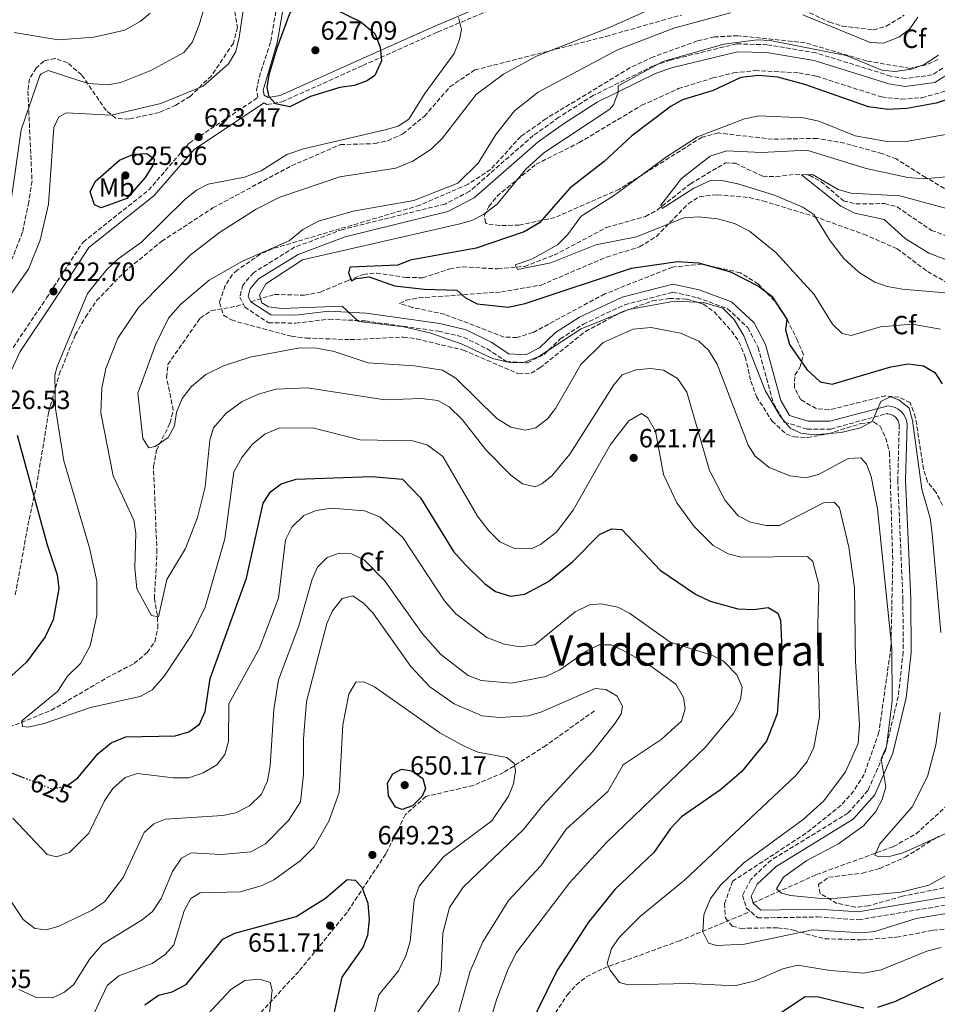
# Model space of a CAD drawing. Units: metres. Extents: x 591384 to 594864, y 4652700 to 4655046.
# Drawn here: x 594265 to 594614, y 4653513 to 4653887 of the extents above; entities that cross this region are included whole.
import ezdxf
from ezdxf.enums import TextEntityAlignment as Align

# ---------------------------------------------------------------- set-up
doc = ezdxf.new("R2010")
doc.units = ezdxf.units.M
doc.header["$MEASUREMENT"] = 0
doc.linetypes.add('DGN Style 3', pattern=[2.435891, 1.739922, -0.695969])
doc.linetypes.add('DGN Style 5', pattern=[1.217945, 0.521977, -0.695969])
for name, color, linetype, lineweight in [('Acequia de obra', 4, 'Continuous', 0), ('Camino', 7, 'DGN Style 3', 0), ('Cota de curva de nivel directora', 7, 'Continuous', 0), ('Cota de punto acotado terreno', 7, 'Continuous', 0), ('Curva de nivel directora', 30, 'Continuous', 30), ('Curva de nivel directora no vista', 30, 'DGN Style 5', 30), ('Curva de nivel intermedia', 30, 'Continuous', 0), ('Etiqueta de uso rústico', 92, 'Continuous', 0), ('Etiqueta de zona arbolada', 92, 'Continuous', 0), ('Margen derecho', 7, 'Continuous', 0), ('Punto acotado terreno (símbolo)', 7, 'Continuous', 0), ('Senda', 7, 'DGN Style 3', 0), ('Texto de Área (paraje) menor', 7, 'Continuous', 0), ('Vaguada', 142, 'DGN Style 3', 13), ('Zona arbolada', 92, 'DGN Style 3', 0)]:
    doc.layers.add(name, color=color, linetype=linetype, lineweight=lineweight)
doc.styles.add('Style-Arial', font='arial.ttf')

# ---------------------------------------------------------------- blocks, each defined once
blk = doc.blocks.new('5PATER')
at = {"layer": 'Acequia de obra', "linetype": 'Continuous', "lineweight": 0}
h = blk.add_hatch(color=51, dxfattribs=at)
edge = h.paths.add_edge_path()
edge.add_ellipse((0, 0), major_axis=(-0.11, -0.111), ratio=0.999422, start_angle=0, end_angle=360)

msp = doc.modelspace()

# ---------------------------------------------------------------- linework, layer by layer
at = {"layer": 'Camino', "color": 7, "linetype": 'DGN Style 3', "lineweight": 0}
for points in [[(594262.33, 4653762.17, 624.25), (594275.04, 4653781.06, 622.72), (594288.9, 4653802.29, 623.1), (594313.76, 4653821.98, 623.1), (594329.27, 4653839.91, 623.49), (594355.3, 4653857.19, 624.45), (594354.82, 4653860.07, 624.45), (594355.81, 4653864.98, 624.45), (594360.22, 4653878.61, 624.25), (594362.16, 4653889.93, 624.06), (594362.63, 4653901.13, 623.87), (594360.16, 4653921.74, 622.14), (594361.55, 4653931.89, 620.42), (594364.71, 4653945.69, 617.73), (594369.84, 4653963.34, 614.47), (594372.71, 4653981.64, 611.21), (594375.06, 4654005.59, 607.37), (594377.42, 4654028.89, 605.07), (594378.52, 4654052.32, 602.96), (594378.23, 4654090.07, 602.2)], [(594357.71, 4653855.19, 624.45), (594358.76, 4653854.56, 624.83), (594364.55, 4653855.6, 625.6), (594395.19, 4653869.39, 626.17), (594423.62, 4653882.09, 620.99), (594442.36, 4653889.99, 619.65), (594459.19, 4653895.96, 620.23), (594473.5, 4653902.74, 620.42), (594499.28, 4653917.44, 620.99), (594505.11, 4653919.81, 620.42), (594510.94, 4653919.04, 619.84), (594522.44, 4653915.45, 617.92), (594537.33, 4653912.22, 615.81), (594554.74, 4653911.95, 615.81), (594571.91, 4653913.4, 616.01), (594600.23, 4653921.84, 614.28), (594627.23, 4653932.15, 611.98)], [(594615.65, 4653868.34, 602.43), (594611.56, 4653865.83, 602.62), (594601.38, 4653864.46, 603.2), (594595.81, 4653865.38, 603.39), (594567.44, 4653874.19, 603.77), (594548.9, 4653877.27, 603.77), (594537.25, 4653877.63, 603.96), (594512.2, 4653871.46, 604.54), (594505.61, 4653869.23, 604.73), (594482.79, 4653858.03, 605.12), (594469.75, 4653849.69, 605.31), (594459.96, 4653842.73, 605.69), (594435.83, 4653821.58, 607.03), (594426.48, 4653816.73, 607.03), (594387.64, 4653807.11, 607.03), (594369.31, 4653800.32, 606.46), (594353.66, 4653790.6, 605.88), (594349.6, 4653785.95, 605.69), (594348.49, 4653781.35, 605.5), (594350.34, 4653777.54, 605.5), (594359.35, 4653771.59, 604.92), (594369.76, 4653771.47, 605.12), (594382.38, 4653772.96, 604.92), (594396.15, 4653772.3, 604.54), (594423.95, 4653768.38, 604.16), (594433.51, 4653766.12, 603.96), (594442.53, 4653761.67, 603.96), (594449.77, 4653756.85, 603.96), (594457.77, 4653756.35, 603.77), (594464.15, 4653759.56, 603.96), (594470.26, 4653765.48, 603.96), (594479.05, 4653771.11, 603.96), (594494.78, 4653778.44, 603.96), (594513.09, 4653783.24, 603.96), (594522.25, 4653781.19, 603.96), (594533.74, 4653776.97, 603.96), (594541.56, 4653769.75, 603.96), (594545.44, 4653762.25, 603.96), (594551.25, 4653740.85, 603.2), (594555.42, 4653733.87, 603.2), (594564.07, 4653731.17, 603.39), (594573.07, 4653731.2, 603.96), (594593.97, 4653736.97, 604.82), (594594.74, 4653737, 604.9), (594595.55, 4653736.87, 604.99), (594596.33, 4653736.61, 605.08), (594597.05, 4653736.21, 605.16), (594597.69, 4653735.7, 605.25), (594598.22, 4653735.08, 605.34), (594598.64, 4653734.37, 605.43), (594598.93, 4653733.6, 605.51)], [(594598.93, 4653733.6, 605.51), (594599.07, 4653732.82, 605.6), (594598.52, 4653711.87, 606.46), (594600.48, 4653666.42, 607.42), (594600.58, 4653646.46, 607.8), (594598.72, 4653629.53, 608.57), (594593.81, 4653608.96, 609.53), (594587.21, 4653593.82, 610.1), (594579.67, 4653585.26, 611.06), (594550.44, 4653567.35, 611.83), (594542.67, 4653559.97, 611.64), (594539.55, 4653553.94, 611.83), (594540.93, 4653549.25, 612.02), (594545.3, 4653545.35, 612.02), (594568.1, 4653545.73, 611.83), (594583.65, 4653544.66, 611.83), (594618.6, 4653550.52, 612.21)]]:
    msp.add_polyline3d(points, dxfattribs=at)
at = {"layer": 'Curva de nivel directora', "color": 30, "linetype": 'Continuous', "lineweight": 30, "flags": 128}
for points, elevation in [([(594367.45, 4653853.62), (594362.09, 4653854.81), (594359.64, 4653857.47), (594358.88, 4653860.98), (594359.61, 4653865.93), (594362.71, 4653876.05), (594367.53, 4653889.12), (594370.3, 4653893.19), (594371.5, 4653894.09), (594374.25, 4653894.64), (594379.42, 4653893.29), (594394.52, 4653886), (594399.72, 4653881.56), (594401.8, 4653876.42), (594402.33, 4653871.13), (594399.84, 4653865.54), (594396.58, 4653863.48), (594391.87, 4653861.81), (594386.42, 4653860.98), (594375.34, 4653857.66), (594367.45, 4653853.62)], 625), ([(594618.99, 4653857), (594613.1, 4653855.06), (594601.97, 4653853.05), (594594.81, 4653852.64), (594587.46, 4653853.73), (594563.16, 4653862.22), (594552.97, 4653864.97), (594545.7, 4653865.65), (594538.85, 4653864.88), (594528.41, 4653859.89), (594516.75, 4653856.29), (594512.35, 4653853.89), (594497.45, 4653842.67), (594486.95, 4653832.87), (594473.92, 4653822.81), (594462.4, 4653809.55), (594456.59, 4653806.1), (594438.27, 4653799.99), (594413.15, 4653795.35), (594408.5, 4653793.49), (594390.52, 4653792.77), (594390.27, 4653792.62), (594389.83, 4653790.64), (594390.87, 4653787.49), (594392.65, 4653788.4), (594397.61, 4653789.02), (594407.29, 4653785.63), (594418.67, 4653784.31), (594430.99, 4653783.94), (594434.28, 4653781.12), (594438.69, 4653778.76), (594450.49, 4653777.48), (594456.88, 4653778.88), (594497.34, 4653792.38), (594514.87, 4653794.86), (594522.81, 4653794.38), (594534.94, 4653790.93), (594545.6, 4653785.53), (594550.61, 4653781.66), (594556.34, 4653772.98), (594555.87, 4653768.9), (594557.43, 4653763.34), (594563.91, 4653753.8), (594569.06, 4653749.2), (594573.55, 4653748.29), (594595.94, 4653754.81), (594602.63, 4653755.94), (594608.33, 4653755.27), (594612.58, 4653752.65), (594615.34, 4653748.36)], 600), ([(594295.8, 4653815.31), (594293.2, 4653816.46), (594291.64, 4653821.35), (594293.53, 4653825.35), (594302.72, 4653833.37), (594308.08, 4653835.64), (594313.08, 4653835.96), (594316.04, 4653833.83), (594315.59, 4653831.75), (594312.61, 4653826.99), (594305.47, 4653818.85), (594295.8, 4653815.31)], 625), ([(594263.85, 4653728.89), (594275.24, 4653687.17), (594279.06, 4653675.77), (594279.67, 4653670.54), (594277.56, 4653658.61), (594274.5, 4653652.18), (594267.35, 4653642.62), (594247.47, 4653624.61)], 625), ([(594283.14, 4653595.82), (594286.94, 4653598.58), (594294.6, 4653607.85), (594299.57, 4653611.88), (594305.16, 4653614.14), (594323.84, 4653614.56), (594329.1, 4653616.12), (594333.2, 4653618.98), (594335.26, 4653623.77), (594337.16, 4653636.41), (594351.02, 4653674.48), (594357.28, 4653703.01), (594360.07, 4653707.39), (594364.13, 4653710.33), (594369.84, 4653712.16), (594398.57, 4653713.19), (594410.33, 4653712.15), (594417.14, 4653705), (594429.72, 4653684.66), (594434.09, 4653679.65), (594441.63, 4653672.35), (594445.68, 4653669.48), (594451.4, 4653667.62), (594456.82, 4653668.48), (594465.81, 4653673.19), (594474.99, 4653680.8), (594485.18, 4653691.14), (594489.75, 4653693.23), (594493.63, 4653692.96), (594508.25, 4653677.53), (594521.66, 4653668.46), (594527.25, 4653665.82), (594537.77, 4653662.82), (594543.72, 4653662.59), (594549.26, 4653663.32), (594552.88, 4653661.24), (594553.92, 4653658.52)], 625), ([(594553.92, 4653658.52), (594554.44, 4653647.53), (594552.69, 4653623), (594548.65, 4653612.61), (594539.14, 4653600.89), (594531.09, 4653594.05), (594516.36, 4653583.77), (594512.2, 4653579.32), (594505.85, 4653570.2), (594490.98, 4653556.21), (594480.94, 4653543.8), (594468.92, 4653525.27), (594457.72, 4653502.29)], 625), ([(594261.12, 4653600.78), (594266.19, 4653598.77)], 625), ([(594410.17, 4653586.53), (594407.61, 4653587.49), (594404.93, 4653591.75), (594404.62, 4653596.64), (594406.68, 4653600.12), (594409.94, 4653601.85), (594413.86, 4653601.25), (594418.01, 4653598.34), (594419.02, 4653594.6), (594417.74, 4653591.65), (594414.07, 4653588.02), (594410.17, 4653586.53)], 650), ([(594312.34, 4653512.3), (594317.6, 4653516.04), (594322.76, 4653517.24), (594328.03, 4653519.99), (594342.06, 4653537.32), (594346.54, 4653539.53), (594369.93, 4653545.96), (594380.99, 4653552.9), (594389.28, 4653559.91), (594392.37, 4653559.75), (594394.84, 4653556.99), (594397.06, 4653550.96), (594397.68, 4653544.71), (594397.01, 4653538.72), (594395.19, 4653534.06), (594387.25, 4653522.86), (594383.63, 4653506.67)], 650), ([(594590.93, 4653511.45), (594597.78, 4653513.71), (594615.76, 4653522.45)], 625), ([(594548.27, 4653505.51), (594563.33, 4653515.46), (594568.34, 4653515.36), (594585.66, 4653511.16)], 625)]:
    msp.add_lwpolyline(points, dxfattribs=dict(at, elevation=elevation))
at = {"layer": 'Curva de nivel directora no vista', "color": 30, "linetype": 'DGN Style 5', "lineweight": 30, "elevation": 625, "flags": 128}
msp.add_lwpolyline([(594266.19, 4653598.77), (594276.99, 4653594.49), (594282.56, 4653595.41), (594283.14, 4653595.82)], dxfattribs=at)
at = {"layer": 'Curva de nivel intermedia', "color": 30, "linetype": 'Continuous', "lineweight": 0, "flags": 128}
for points, elevation in [([(594260.91, 4653781.73), (594268.14, 4653792.03), (594272.62, 4653802.97), (594275.79, 4653816.66), (594277.77, 4653845.79), (594279.69, 4653849.84), (594282.63, 4653851.35), (594299.54, 4653850.49), (594318.46, 4653854.96), (594334.58, 4653861.48), (594344.19, 4653870.06), (594346.91, 4653874.67), (594348.22, 4653879.98), (594350.79, 4653897.3), (594350.65, 4653910.31)], 620), ([(594513.05, 4653894.73), (594489.18, 4653883.99), (594461.24, 4653872.98), (594448.67, 4653866.12), (594438.23, 4653858.32), (594425.4, 4653841.58), (594421.16, 4653837.58), (594414.27, 4653833.07), (594407.74, 4653830.4), (594386.43, 4653827.13), (594363.67, 4653819.39), (594354.63, 4653814.75), (594340.77, 4653805.88), (594329.57, 4653797.31), (594309.9, 4653777.4), (594302.14, 4653765.73), (594297.57, 4653754.15), (594296.01, 4653746.71), (594295.65, 4653737.39), (594300.35, 4653713.36), (594308.18, 4653696.51), (594308.98, 4653691.55), (594308.58, 4653678.41), (594309.32, 4653670.5), (594314.93, 4653660.37)], 615), ([(594261.26, 4653816.43), (594265.36, 4653844.91), (594272.51, 4653865.55), (594272.96, 4653866.19), (594275.57, 4653867.51), (594290.77, 4653862.56), (594298.29, 4653862.08), (594303.21, 4653862.98), (594314.62, 4653867.51), (594327.13, 4653874.3), (594330.34, 4653878.15), (594333.17, 4653885.25), (594334.6, 4653890.05)], 615), ([(594262.77, 4653881.96), (594279.47, 4653879.16), (594293.04, 4653880.11), (594304.75, 4653882.82), (594310.59, 4653886.09), (594314.41, 4653889.29)], 610), ([(594431.57, 4653887.67), (594432.78, 4653883.03), (594431.96, 4653879.31), (594429.89, 4653873.98), (594418.77, 4653858.81), (594412.76, 4653848.95), (594408.66, 4653846.34), (594403.74, 4653844.91), (594372.72, 4653837.74), (594366.37, 4653835.59), (594356.57, 4653829.35), (594350.22, 4653826.97), (594336.5, 4653824.28), (594332, 4653821.94), (594327.39, 4653818.36), (594311.11, 4653802.2), (594302.25, 4653795.87), (594297.92, 4653791.8), (594290.63, 4653782.68), (594279.08, 4653755.02), (594278.18, 4653751.67), (594278.38, 4653739.07), (594281.56, 4653719.1), (594291.31, 4653686.01), (594294.1, 4653673.38), (594294.14, 4653660.27), (594291.55, 4653648.84), (594287.98, 4653642.13), (594282.97, 4653637.29), (594279.31, 4653631.54), (594265.61, 4653620.3), (594265.84, 4653618.17), (594268.06, 4653617.82), (594274.08, 4653619.3), (594291.66, 4653625.4), (594310.57, 4653629.54), (594315.14, 4653632.11), (594319.8, 4653637.35), (594330.25, 4653653.11), (594335.29, 4653663.51), (594342.8, 4653689.51), (594346.17, 4653714.94), (594349.2, 4653720.34), (594353.35, 4653725.45), (594357.97, 4653729.28), (594363.31, 4653731.55), (594376.03, 4653731.72), (594394.23, 4653727.15), (594414.06, 4653726.7), (594419.63, 4653725.18), (594425.59, 4653720.77), (594438.83, 4653698.11), (594443.14, 4653692.47), (594447.28, 4653688.37), (594452.92, 4653685.73), (594459.14, 4653685.65), (594462.74, 4653687.34), (594468.81, 4653692.04), (594475.21, 4653700.39), (594489.34, 4653725.29), (594496.27, 4653734.26), (594501.17, 4653737.1), (594503.56, 4653735.49), (594506.46, 4653730.41), (594509.45, 4653713.9), (594514.58, 4653703.18), (594521.17, 4653694.15), (594528.4, 4653686.9), (594534.12, 4653683.76), (594538.98, 4653682.46), (594564.2, 4653682.77), (594566.21, 4653680.84), (594568.58, 4653672.07), (594568.07, 4653651.27), (594568.74, 4653621.74), (594566.61, 4653610.11), (594564.09, 4653604.79), (594559.62, 4653599.37), (594517.51, 4653559.69), (594500.76, 4653546.01), (594492.6, 4653537.86), (594489.67, 4653533.73), (594488.09, 4653528.04), (594489.21, 4653525.45), (594492.81, 4653520.8), (594496.06, 4653519.91), (594519.04, 4653520.42), (594536.64, 4653519.59), (594544.35, 4653521.44), (594554.81, 4653526.06), (594560.39, 4653527.42)], 620), ([(594534.98, 4653889.39), (594513.48, 4653883.61), (594492.02, 4653875.37), (594461.89, 4653859.25), (594452.86, 4653852.12), (594445.79, 4653843.22), (594439.07, 4653832.27), (594431.31, 4653824.64), (594414.59, 4653818.12), (594391.52, 4653813.96), (594378.39, 4653810.2), (594372.4, 4653807), (594367.17, 4653802.68), (594349.52, 4653794.95), (594336.83, 4653787.76), (594326.07, 4653778.65), (594321.38, 4653773.37), (594316.4, 4653763.2), (594309.72, 4653744.79), (594311.62, 4653727.58), (594313.91, 4653724), (594316.28, 4653724.59), (594321.29, 4653728.03), (594323.67, 4653732.37), (594324.44, 4653737.63)], 610), ([(594606.1, 4653887.74), (594603.15, 4653883.32), (594599.2, 4653880.26), (594593.06, 4653877.85), (594588.05, 4653878.08), (594562.46, 4653888.61)], 610), ([(594614.05, 4653873.36), (594608.5, 4653869.72), (594603.77, 4653868.01), (594597.49, 4653867.06), (594592.42, 4653867.64), (594578.96, 4653873.18), (594550.03, 4653878.84), (594545.03, 4653879.21), (594532.41, 4653877.56), (594509.19, 4653870.89), (594492.3, 4653861.68), (594492.31, 4653859.26), (594490.55, 4653854.48), (594489.12, 4653852.79), (594464.04, 4653836.21), (594457.23, 4653830.01)], 605), ([(594622.52, 4653844.18), (594601.73, 4653840.52), (594593.78, 4653840.68), (594582.38, 4653842.71), (594568.58, 4653848.29), (594562.68, 4653849.46), (594545.87, 4653850.2), (594540.27, 4653849.13), (594522.4, 4653842.22), (594510.64, 4653834.66), (594490.51, 4653819.8), (594478.18, 4653812.1), (594473, 4653805.02), (594469.18, 4653801.26), (594459.43, 4653795.71), (594453.15, 4653793.63), (594454.06, 4653791.89), (594466.62, 4653794.35), (594483.81, 4653801.27), (594499.28, 4653804.27), (594517.22, 4653811.54), (594522.94, 4653811.91), (594529.99, 4653811.14), (594536.48, 4653809.36), (594542.15, 4653806.44), (594552.2, 4653798.31), (594566.8, 4653782.37), (594573.71, 4653771.12), (594577.43, 4653767.49), (594580.87, 4653766.73), (594591.94, 4653770.07), (594604.05, 4653771.08), (594614.79, 4653769.19)], 595), ([(594619.76, 4653827.28), (594608.46, 4653826.34), (594602.39, 4653826.85), (594586.47, 4653830.23), (594564.01, 4653837.15), (594546.73, 4653836.35), (594533.45, 4653836.98), (594527.2, 4653834.89), (594516.35, 4653826.47), (594508.48, 4653816.27), (594508.93, 4653815.07), (594521.08, 4653822.82), (594527.34, 4653825.72), (594532.34, 4653825.59), (594537.79, 4653824.37), (594551.66, 4653820.06), (594562.45, 4653815.51), (594566.61, 4653812.71), (594572.86, 4653802.71), (594578.02, 4653796.08), (594583.85, 4653790.76), (594589.79, 4653787.05), (594594.49, 4653785.32), (594600.36, 4653784.42), (594626.97, 4653782.03)], 590), ([(594457.23, 4653830.01), (594446.28, 4653816.73), (594441.06, 4653812.72), (594436.61, 4653810.45), (594431.63, 4653809.07), (594372.31, 4653795.51), (594358.32, 4653786.35), (594355.92, 4653782.03), (594356.83, 4653779.21), (594359.41, 4653777.69), (594364.37, 4653777.06), (594387.42, 4653777.95), (594393.56, 4653772.05), (594410.86, 4653770.1), (594420.68, 4653767.81), (594432.97, 4653763.44), (594444.45, 4653757.97), (594451.64, 4653756.35), (594456.63, 4653756.63), (594462.12, 4653758.72), (594478.15, 4653769.3), (594496.32, 4653776.67), (594513.67, 4653779.83), (594524.66, 4653779.24), (594531.98, 4653777.18), (594536.36, 4653772.88), (594540, 4653766.67), (594548.18, 4653745.86), (594553.77, 4653736.07), (594557.69, 4653731.59), (594561.7, 4653729.65), (594566.74, 4653729.05), (594577.03, 4653729.89), (594584.4, 4653731.68), (594588.81, 4653734.05), (594592.11, 4653741.65), (594595.68, 4653743.41), (594598.97, 4653742.3), (594602.89, 4653739.17), (594604.13, 4653734.4), (594607.63, 4653708.38), (594610.8, 4653697.35), (594611.54, 4653691.54), (594614.84, 4653653.89)], 605), ([(594617.56, 4653814.85), (594599.3, 4653819.79), (594580.74, 4653820.84), (594575.92, 4653822.21), (594566.06, 4653828.02), (594561.88, 4653827.89), (594576.89, 4653815.98), (594582.26, 4653813.29), (594593.33, 4653810.82), (594601.33, 4653803.67), (594610.33, 4653798.1), (594630.57, 4653790.42)], 585), ([(594324.44, 4653737.63), (594326.51, 4653742.76), (594330.14, 4653747.35), (594335.57, 4653751.94), (594342.28, 4653755.19), (594352.36, 4653758.55), (594371.22, 4653762.03), (594377.69, 4653762), (594384.33, 4653760.63), (594397.31, 4653756.34), (594414.88, 4653755.28), (594425.56, 4653753.54), (594430.52, 4653750.58), (594446.17, 4653735.19), (594451.48, 4653731.86), (594456.9, 4653730.8), (594460.94, 4653731.72), (594465.35, 4653735.06), (594468.43, 4653739.02), (594478.02, 4653755.73), (594486.62, 4653764.08), (594498, 4653769.12), (594504.79, 4653769.77), (594515.96, 4653767.63), (594522.96, 4653764.6), (594526.65, 4653761.24), (594529.84, 4653755.88), (594541.61, 4653725.04), (594544.34, 4653720.87), (594549.59, 4653716.61), (594557.52, 4653713.36), (594563.55, 4653712.71), (594568.41, 4653713.94), (594579.7, 4653719.99), (594584.48, 4653720.31), (594586.62, 4653717.8), (594588.46, 4653713.13), (594590.78, 4653700.87), (594596.26, 4653647.8), (594596.4, 4653627.74), (594594.26, 4653610.52), (594592.23, 4653605.88), (594593.93, 4653595.21), (594592.56, 4653590.41), (594590.24, 4653585.8), (594585.55, 4653580.39), (594576.03, 4653573.53), (594563.99, 4653567.22), (594555.05, 4653560.88), (594552.39, 4653556.42), (594554.32, 4653554.73), (594557.82, 4653553.89), (594569.43, 4653552.7), (594575.51, 4653552.86), (594599.66, 4653555.11), (594610.3, 4653557.75), (594639.31, 4653574.01)], 610), ([(594314.93, 4653660.37), (594317.5, 4653659.85), (594320.77, 4653673.97), (594327.87, 4653685.75), (594332.44, 4653697.6), (594335.31, 4653709.24), (594337.09, 4653726.91), (594338.42, 4653731.71), (594343.22, 4653737.24), (594349.31, 4653741.61), (594355.59, 4653744.47), (594362.2, 4653746.37), (594374.14, 4653746.91), (594403.58, 4653742.32), (594417.55, 4653742.83), (594423.7, 4653742.07), (594428.05, 4653739.58), (594433, 4653734.85), (594442.08, 4653723.2), (594451.52, 4653713.71), (594455.85, 4653710.4), (594460.71, 4653709.18), (594463.28, 4653710.36), (594467.14, 4653713.56), (594473.93, 4653721.71), (594490.59, 4653748.01), (594493.82, 4653751.8), (594498.95, 4653753.73), (594504.52, 4653754.26), (594509.46, 4653753.57), (594514.83, 4653750.41), (594518.4, 4653745.26), (594527, 4653715.48), (594532.94, 4653704.03), (594537.9, 4653698.24), (594542.54, 4653695.83), (594548.57, 4653694.59), (594553.59, 4653694.47), (594570.55, 4653703.23), (594574.36, 4653703.35), (594576.41, 4653701.2), (594579.97, 4653686.33), (594582.06, 4653670.87), (594582.41, 4653642.88), (594583.98, 4653618.94), (594583.46, 4653611.68), (594578.65, 4653600.87), (594570.46, 4653589.82), (594562.59, 4653582.83), (594540.04, 4653566.28), (594531.31, 4653557.89), (594527.36, 4653552.75), (594524.81, 4653546.53), (594524.41, 4653540.1), (594526.62, 4653535.8), (594529.74, 4653534.84), (594540.25, 4653535.4), (594566.24, 4653540.87), (594584.81, 4653539.73), (594589.78, 4653540.21), (594605.48, 4653545.18), (594622.31, 4653547.9)], 615), ([(594262.23, 4653583.26), (594275.31, 4653569.41), (594278.85, 4653568.59), (594283.77, 4653570.25), (594291.11, 4653577.54), (594297.08, 4653589.83), (594300.18, 4653594.5), (594304.85, 4653598.74), (594309.53, 4653600.25), (594323.13, 4653598.62), (594329.1, 4653598.64), (594334.56, 4653600.47), (594339.79, 4653603.51), (594342.77, 4653607.53), (594344.18, 4653612.41), (594344.35, 4653626.73), (594355.94, 4653647.87), (594363.11, 4653666.97), (594365.82, 4653689.08), (594368.27, 4653693.89), (594372.83, 4653698.39), (594377.43, 4653700.29), (594383.26, 4653701.11), (594395.91, 4653700.12), (594401.72, 4653697.78), (594410.43, 4653689.93), (594426.24, 4653665.93), (594430.54, 4653660.9), (594442.34, 4653651.96), (594448.98, 4653649.38), (594454.96, 4653648.36), (594460.58, 4653649.17), (594475.88, 4653661.68), (594481.34, 4653664.4), (594485.84, 4653664.76), (594492.14, 4653663.52), (594496.58, 4653661.21), (594512.02, 4653650.12), (594527.86, 4653645.21), (594532.26, 4653642.9), (594537.39, 4653637.81), (594539.42, 4653633.08), (594538.75, 4653628.31), (594536.06, 4653623.1), (594525.43, 4653610.25), (594487.84, 4653574.09), (594473.95, 4653558.85), (594453.67, 4653532.25), (594450.41, 4653525.95), (594446.13, 4653514.62), (594434.72, 4653476.93)], 630), ([(594255.29, 4653561.02), (594266.09, 4653544.82), (594270.61, 4653541.29), (594274.86, 4653540.8), (594279.44, 4653542.15), (594292.11, 4653548.18), (594296.99, 4653551.42), (594304.14, 4653560.72), (594312.08, 4653577.77), (594315.79, 4653581.1), (594320.18, 4653582.91), (594341.99, 4653584.24), (594346.91, 4653585.3), (594352.2, 4653587.96), (594356.71, 4653592.46), (594359, 4653597.47), (594359.98, 4653603.18), (594361.4, 4653624.58), (594363.14, 4653635.82), (594370.85, 4653656.43), (594375.92, 4653674.14), (594378, 4653678.7), (594381.64, 4653682.31), (594386.23, 4653684.04), (594390.89, 4653683.73), (594395.85, 4653681.3), (594403.51, 4653673.62), (594417.92, 4653653.37), (594424.87, 4653645.51), (594435.25, 4653637.5), (594440.2, 4653635.57), (594451.73, 4653634.55), (594464.74, 4653637.11), (594470.04, 4653639.61), (594480.32, 4653646.89), (594485.05, 4653649.14), (594489.66, 4653649.13), (594494.19, 4653647), (594503.8, 4653641.75), (594514.19, 4653634.21), (594517.15, 4653629.17), (594517.67, 4653624.9), (594516.27, 4653620.1), (594508.55, 4653613.24), (594494.22, 4653603.57), (594488.35, 4653593.43), (594472.51, 4653579.08), (594462.81, 4653565.15), (594450.58, 4653551.95), (594440.78, 4653536.23), (594436.07, 4653525.15), (594431.55, 4653509.14)], 635), ([(594264.5, 4653518.21), (594271.08, 4653515.08), (594277.31, 4653514.93), (594281.62, 4653517.02), (594285.23, 4653519.91), (594291.51, 4653529.8), (594296.26, 4653535.42), (594311.39, 4653544.64), (594315.25, 4653547.8), (594318.63, 4653552.79), (594322.85, 4653563), (594326.29, 4653568.03), (594330.04, 4653570.07), (594341.44, 4653569.48), (594352.71, 4653570.45), (594358.19, 4653573.52), (594367.03, 4653582.33), (594371.48, 4653589.49), (594372.7, 4653599.71), (594372.66, 4653613.43), (594373.81, 4653627.57), (594381.55, 4653657.28), (594383.65, 4653662.05), (594387.34, 4653666.78), (594391.46, 4653667.78), (594395.52, 4653665.02), (594398.96, 4653661.39), (594413.48, 4653640.94), (594420.68, 4653633.23), (594429.96, 4653626.8), (594440.55, 4653622.23), (594447.18, 4653621.51), (594458.02, 4653622.16), (594462.83, 4653623.54), (594483.58, 4653632.59), (594487.61, 4653632.2), (594491.85, 4653629.64), (594493.97, 4653625.88), (594493.46, 4653622.97), (594491.06, 4653619.41), (594482.68, 4653608.68), (594463.49, 4653588), (594456.22, 4653578.94), (594433.38, 4653557.09), (594428.22, 4653549.33), (594425.62, 4653539.54), (594425.03, 4653525.14), (594423.94, 4653520.25), (594414.05, 4653506.92)], 640), ([(594323.44, 4653535.14), (594327.28, 4653548.11), (594329.9, 4653552.75), (594333.44, 4653554.94), (594348.54, 4653555.32), (594356.9, 4653557.63), (594361.39, 4653559.82), (594371.35, 4653567.03), (594376.74, 4653572.42), (594382.25, 4653582.16), (594386.19, 4653593), (594387.61, 4653618.8), (594389.85, 4653630.44), (594392.53, 4653635), (594395.54, 4653635.15), (594399.63, 4653633.24), (594424.53, 4653615.78), (594433.76, 4653610.67), (594438.9, 4653608.4), (594450, 4653606.28), (594452.74, 4653604.08), (594453.18, 4653601.26), (594452.5, 4653596.31), (594450.52, 4653591.67), (594444.2, 4653582.31), (594425.89, 4653568.52), (594416.57, 4653557.44), (594414.73, 4653552.14), (594413.24, 4653536.37), (594411.61, 4653530.95), (594408.79, 4653525.25), (594401.32, 4653516.15), (594397.31, 4653499.81)], 645), ([(594614.7, 4653623.51), (594612.93, 4653611), (594609.88, 4653599.12), (594603.94, 4653587.63), (594591.72, 4653573.54), (594589.81, 4653569.25), (594591.33, 4653568.56), (594595.7, 4653568.84), (594600.53, 4653570.14), (594623.54, 4653580.51)], 605), ([(594289.88, 4653502.17), (594298.03, 4653519.65), (594302.49, 4653523.37), (594315.12, 4653528.06), (594320.06, 4653531.44), (594323.44, 4653535.14)], 645), ([(594560.39, 4653527.42), (594572.83, 4653525.38), (594585.67, 4653524.41), (594592.27, 4653525.59), (594609.58, 4653532.75), (594615.01, 4653534.06)], 620), ([(594334.53, 4653506.86), (594345.07, 4653518.2), (594350.35, 4653521.58), (594355.99, 4653522.11), (594359.98, 4653520.81), (594360.74, 4653517.92), (594359.51, 4653507.02)], 655)]:
    msp.add_lwpolyline(points, dxfattribs=dict(at, elevation=elevation))
at = {"layer": 'Margen derecho', "color": 7, "linetype": 'Continuous', "lineweight": 0}
for points in [[(594364.65, 4653889.67, 624.06), (594362.65, 4653878.01, 624.25), (594357.36, 4653860.03, 624.45), (594357.68, 4653858.12, 624.45), (594359.24, 4653857.18, 624.83), (594363.8, 4653858, 625.6), (594394.17, 4653871.67, 626.17), (594422.63, 4653884.39, 620.99), (594441.45, 4653892.33, 619.65)], [(594617.44, 4653865.92, 602.43), (594612.59, 4653862.94, 602.62), (594601.33, 4653861.43, 603.2), (594595.12, 4653862.46, 603.39), (594566.75, 4653871.27, 603.77), (594548.61, 4653874.28, 603.77), (594537.57, 4653874.62, 603.96), (594513.05, 4653868.58, 604.54), (594506.76, 4653866.45, 604.73), (594484.26, 4653855.41, 605.12), (594471.43, 4653847.21, 605.31), (594461.82, 4653840.37, 605.69), (594437.53, 4653819.08, 607.03), (594427.55, 4653813.91, 607.03), (594388.52, 4653804.24, 607.03), (594370.63, 4653797.61, 606.46), (594355.62, 4653788.29, 605.88), (594352.34, 4653784.53, 605.69), (594351.65, 4653781.69, 605.5), (594352.68, 4653779.59, 605.5), (594360.27, 4653774.58, 604.92), (594369.6, 4653774.47, 605.12), (594382.28, 4653775.97, 604.92), (594396.43, 4653775.29, 604.54), (594424.51, 4653771.33, 604.16), (594434.53, 4653768.96, 603.96), (594444.03, 4653764.27, 603.96), (594450.76, 4653759.79, 603.96), (594457.15, 4653759.39, 603.77), (594462.39, 4653762.04, 603.96), (594468.39, 4653767.84, 603.96), (594477.6, 4653773.75, 603.96), (594493.76, 4653781.28, 603.96), (594513.04, 4653786.32, 603.96), (594523.1, 4653784.07, 603.96), (594535.33, 4653779.58, 603.96), (594543.98, 4653771.59, 603.96), (594548.25, 4653763.35, 603.96), (594554.04, 4653742.03, 603.2), (594557.41, 4653736.39, 603.2), (594564.52, 4653734.17, 603.39), (594572.66, 4653734.2, 603.96), (594594.93, 4653740, 604.9), (594596.26, 4653739.8, 604.99), (594597.55, 4653739.36, 605.08), (594598.73, 4653738.71, 605.16), (594599.78, 4653737.86, 605.25), (594600.67, 4653736.84, 605.34), (594601.36, 4653735.67, 605.43), (594601.83, 4653734.41, 605.51), (594602.08, 4653733.05, 605.6), (594601.52, 4653711.89, 606.46), (594603.48, 4653666.5, 607.42), (594603.58, 4653646.3, 607.8), (594601.68, 4653629.01, 608.57), (594596.67, 4653608, 609.53), (594589.77, 4653592.19, 610.1), (594581.62, 4653582.94, 611.06), (594552.28, 4653564.96, 611.83), (594545.11, 4653558.14, 611.64), (594542.77, 4653553.63, 611.83)], [(594258.33, 4653746.21, 625.6), (594264.95, 4653760.7, 624.25), (594277.54, 4653779.4, 622.72), (594291.14, 4653800.24, 623.1), (594315.84, 4653819.8, 623.1), (594331.27, 4653837.64, 623.49), (594357.71, 4653855.19, 624.45)], [(594542.77, 4653553.63, 611.83), (594543.57, 4653550.92, 612.02), (594546.42, 4653548.37, 612.02), (594568.18, 4653548.73, 611.83), (594583.51, 4653547.68, 611.83), (594617.97, 4653553.46, 612.21)]]:
    msp.add_polyline3d(points, dxfattribs=at)
at = {"layer": 'Senda', "color": 7, "linetype": 'DGN Style 3', "lineweight": 0}
msp.add_polyline3d([(594483.27, 4653624.12, 641.56), (594464.89, 4653610.95, 642.9), (594448.7, 4653600.62, 645.78), (594437.15, 4653595.69, 647.7), (594419.18, 4653591.54, 649.62), (594411.44, 4653584.65, 649.62), (594403.95, 4653569.71, 649.43), (594389.21, 4653547.46, 651.54), (594370.84, 4653524.99, 653.45), (594352.86, 4653505.51, 655.95)], dxfattribs=at)
at = {"layer": 'Vaguada', "color": 142, "linetype": 'DGN Style 3', "lineweight": 13}
for points in [[(594352.69, 4653779.58, 604.58), (594361.69, 4653782.39, 602.89), (594372.94, 4653782.04, 602.05), (594379.08, 4653783.26, 601.26), (594389.59, 4653787.66, 599.28), (594395.38, 4653790, 599.04), (594400.37, 4653790.5, 598.71), (594411.53, 4653788.82, 598.28), (594417.92, 4653788.7, 597.31), (594428.27, 4653792.07, 596.74), (594433.19, 4653792.81, 596.16), (594446.54, 4653792.08, 595.4), (594456.69, 4653793.04, 594.15), (594467.9, 4653797.29, 593.09), (594487.76, 4653807.78, 591.56), (594502.66, 4653812.03, 590.41), (594507.04, 4653814.41, 589.88), (594519.71, 4653824.46, 588.49), (594533.03, 4653832.36, 587.72), (594536.8, 4653832.22, 587.53), (594547.25, 4653827.32, 586.38), (594552.24, 4653827.12, 586.24), (594559.54, 4653828.06, 585.42), (594564.99, 4653827.69, 584.46), (594569.34, 4653825.25, 584.09), (594577.85, 4653817.99, 583.5), (594582.65, 4653816.8, 582.76), (594593.44, 4653816.89, 581.78), (594598.27, 4653815.67, 581.42), (594611.33, 4653806.7, 580.48), (594623.78, 4653802.22, 579.31)], [(594254.06, 4653615.11, 621.48), (594276.85, 4653624.29, 618.22), (594297.78, 4653636.58, 616.7), (594308.31, 4653642.05, 616.52), (594313.23, 4653646.28, 616.3), (594316.14, 4653650.34, 616.11), (594317.31, 4653655.51, 615.92), (594317.17, 4653660.37, 614.68), (594315.98, 4653666.74, 614.19), (594316.97, 4653684.35, 613.18), (594315.65, 4653717, 611.13), (594316.83, 4653723.08, 610.36), (594321.95, 4653733.51, 609.78), (594323.18, 4653738.32, 609.06), (594320.61, 4653750.79, 607.86), (594321.15, 4653755.73, 607.31), (594333.42, 4653773.4, 606.14), (594337.58, 4653776.19, 605.78), (594347.12, 4653777.84, 605.19), (594349.79, 4653778.67, 604.58)], [(594543.53, 4653551.05, 610.17), (594567.66, 4653561.82, 607.17), (594596.86, 4653572.47, 603.84), (594605.49, 4653577.34, 603.28), (594619.3, 4653589.96, 601.98)], [(594376.79, 4653385.96, 645.44), (594407.58, 4653422.74, 637.64), (594425.46, 4653450.35, 632.01), (594438.19, 4653471.55, 628.75), (594441.51, 4653475.13, 628.17), (594449.95, 4653480.78, 627.09), (594455.24, 4653485.53, 626.26), (594464.34, 4653503.15, 623.62), (594472.99, 4653516.18, 621.9), (594476.3, 4653519.89, 621.36), (594480.16, 4653522.97, 620.77), (594486.6, 4653526.18, 619.84), (594515.19, 4653536.49, 615.32), (594542.55, 4653547.81, 612.83)]]:
    msp.add_polyline3d(points, dxfattribs=at)
at = {"layer": 'Zona arbolada', "color": 92, "linetype": 'DGN Style 3', "lineweight": 0, "extrusion": (0.014712, 0.080272, 0.996664), "elevation": 382927.61, "flags": 128}
msp.add_lwpolyline([(254427.18, -4668876.74), (254427.18, -4668905.9)], dxfattribs=at)
at = {"layer": 'Zona arbolada', "color": 92, "linetype": 'DGN Style 3', "lineweight": 0}
for points in [[(594345.68, 4653894.69, 618.97), (594347.58, 4653883.9, 619.75), (594346.02, 4653877.87, 619.76), (594337.72, 4653865.52, 619.76), (594329.68, 4653857.76, 619.94), (594324.17, 4653854.33, 620.07), (594317.87, 4653851.58, 620.51), (594306.36, 4653849.03, 620.72), (594301.38, 4653849.33, 620.33), (594297.7, 4653852.25, 619.18), (594288.34, 4653865.8, 614.26), (594282.97, 4653870.43, 613.81), (594278.21, 4653872.07, 613.24), (594273.94, 4653871.06, 614.19), (594271.16, 4653868.46, 614.77), (594268.51, 4653864.27, 615.46), (594267.92, 4653859.61, 616.11), (594269.49, 4653825.51, 617.26), (594268.23, 4653817.49, 618.22), (594265.91, 4653806.01, 618.22), (594259.11, 4653788.99, 618.54)], [(594345.68, 4653894.69, 618.97), (594347.58, 4653883.9, 619.75), (594346.02, 4653877.87, 619.76), (594337.72, 4653865.52, 619.76), (594329.68, 4653857.76, 619.94), (594324.17, 4653854.33, 620.07), (594317.87, 4653851.58, 620.51), (594306.36, 4653849.03, 620.72), (594301.38, 4653849.33, 620.33), (594297.7, 4653852.25, 619.18), (594288.34, 4653865.8, 614.26), (594282.97, 4653870.43, 613.81), (594278.21, 4653872.07, 613.24), (594273.94, 4653871.06, 614.19), (594271.16, 4653868.46, 614.77), (594268.51, 4653864.27, 615.46), (594267.92, 4653859.61, 616.11), (594269.49, 4653825.51, 617.26), (594268.23, 4653817.49, 618.22), (594265.91, 4653806.01, 618.22), (594259.11, 4653788.99, 618.54)], [(594560.59, 4653891.53, 610.98), (594572.62, 4653885.91, 610.78), (594577.38, 4653884.4, 610.44), (594589.22, 4653882.91, 610.4), (594594.16, 4653884.3, 610.4), (594600.92, 4653888.55, 610.4)], [(594560.59, 4653891.53, 610.98), (594572.62, 4653885.91, 610.78), (594577.38, 4653884.4, 610.44), (594589.22, 4653882.91, 610.4), (594594.16, 4653884.3, 610.4), (594600.92, 4653888.55, 610.4)], [(594263.12, 4653668.2, 628.7), (594268.36, 4653696.79, 626.32), (594271.18, 4653709.42, 623.64), (594275.78, 4653737.42, 620.46), (594279.85, 4653751.99, 619.35), (594285.9, 4653766.92, 618.61), (594289.82, 4653773.76, 618.15), (594294.04, 4653780, 617.69), (594304.58, 4653790.9, 617.5), (594318.79, 4653802.6, 617.5), (594338.16, 4653815.23, 617.5), (594368.11, 4653831.26, 617.69), (594386.67, 4653839.31, 618.07), (594399.84, 4653839.69, 618.27), (594404.7, 4653840.79, 618.11), (594410.37, 4653843.38, 617.93), (594418.63, 4653850.09, 617.69), (594428.34, 4653861.32, 617.5), (594437.79, 4653867.69, 616.73), (594487.66, 4653880.47, 612.13), (594516.27, 4653888.57, 611.41)], [(594268.36, 4653696.79, 626.32), (594271.18, 4653709.42, 623.64), (594275.78, 4653737.42, 620.46), (594279.85, 4653751.99, 619.35), (594285.9, 4653766.92, 618.61), (594289.82, 4653773.76, 618.15), (594294.04, 4653780, 617.69), (594304.58, 4653790.9, 617.5), (594318.79, 4653802.6, 617.5), (594338.16, 4653815.23, 617.5), (594368.11, 4653831.26, 617.69), (594386.67, 4653839.31, 618.07), (594399.84, 4653839.69, 618.27), (594404.7, 4653840.79, 618.11), (594410.37, 4653843.38, 617.93), (594418.63, 4653850.09, 617.69), (594428.34, 4653861.32, 617.5), (594437.79, 4653867.69, 616.73), (594487.66, 4653880.47, 612.13), (594516.27, 4653888.57, 611.41)], [(594613.75, 4653871.69, 605.41), (594609.21, 4653869.61, 605.6), (594603.14, 4653868.29, 605.61), (594586.65, 4653871.14, 605.99), (594563.3, 4653878.01, 606.1), (594537.72, 4653880.73, 606.56), (594528.89, 4653880.24, 606.95), (594522.46, 4653878.75, 607.14), (594505.66, 4653872.73, 607.31), (594496.74, 4653868.52, 607.33), (594464.83, 4653849.18, 608.03), (594455.22, 4653842.4, 608.29), (594443.84, 4653829.89, 608.87), (594435.21, 4653824.26, 609.25), (594416.85, 4653816.28, 609.25), (594360.86, 4653799.72, 609.44), (594356.26, 4653797.69, 609.25), (594347.47, 4653791.62, 607.94), (594345.64, 4653789.92, 607.72), (594342.96, 4653785.79, 606.83), (594340.71, 4653779.25, 606.37), (594342.26, 4653774.52, 606.55), (594345.28, 4653772.72, 606.76), (594350.04, 4653771.26, 607.24), (594368.12, 4653766.47, 607.7), (594373.72, 4653765.78, 608.01), (594390.44, 4653765.18, 608.29), (594410.7, 4653766.17, 608.29), (594415.65, 4653765.46, 608.1), (594433.4, 4653761.22, 607.33), (594454.42, 4653752.21, 606.95), (594459.16, 4653752.44, 606.95), (594462.55, 4653754.43, 606.76), (594479.83, 4653768.29, 605.61), (594493.47, 4653775.63, 605.61), (594505.29, 4653779.88, 605.41), (594511.63, 4653780.83, 605.41), (594518.3, 4653780.58, 605.61), (594524.67, 4653778.68, 605.61), (594528.73, 4653775.71, 605.61), (594535.37, 4653768.5, 605.8), (594538.18, 4653764.37, 605.79), (594540.57, 4653758.67, 605.92), (594542.69, 4653749.4, 605.99), (594544.83, 4653743.52, 606.37), (594550.72, 4653734.26, 606.37), (594555.98, 4653729.37, 606.37), (594559.16, 4653728.23, 606.37), (594564.17, 4653727.94, 606.37), (594572.13, 4653729.39, 606.76), (594584.37, 4653733.25, 606.76), (594589.34, 4653733.92, 607.09), (594591.87, 4653732.3, 607.52), (594593.94, 4653727.77, 608.05), (594595.39, 4653722.33, 608.29), (594596.62, 4653680.88, 608.87), (594595.93, 4653648.29, 609.44), (594591.38, 4653615.91, 611.55), (594585.74, 4653599.9, 612.51), (594581.78, 4653593.62, 613.09), (594577, 4653588.16, 613.28), (594563.62, 4653577.53, 613.58), (594535.73, 4653559.29, 613.66), (594532.73, 4653550.82, 613.47), (594533.02, 4653545.34, 613.47), (594535.58, 4653542.24, 613.47), (594538.89, 4653541.38, 613.47), (594552.86, 4653541.65, 613.66), (594558.94, 4653540.74, 614.43), (594566.01, 4653538.62, 616.16), (594570.87, 4653537.47, 616.3), (594585.02, 4653537.01, 616.69), (594598.03, 4653538.02, 617.02), (594611.99, 4653540.65, 618.07), (594625.72, 4653542.13, 618.65)], [(594613.75, 4653871.69, 605.41), (594609.21, 4653869.61, 605.6), (594603.14, 4653868.29, 605.61), (594586.65, 4653871.14, 605.99), (594563.3, 4653878.01, 606.1), (594537.72, 4653880.73, 606.56), (594528.89, 4653880.24, 606.95), (594522.46, 4653878.75, 607.14), (594505.66, 4653872.73, 607.31), (594496.74, 4653868.52, 607.33), (594464.83, 4653849.18, 608.03), (594455.22, 4653842.4, 608.29), (594443.84, 4653829.89, 608.87), (594435.21, 4653824.26, 609.25), (594416.85, 4653816.28, 609.25), (594360.86, 4653799.72, 609.44), (594356.26, 4653797.69, 609.25), (594347.47, 4653791.62, 607.94), (594345.64, 4653789.92, 607.72), (594342.96, 4653785.79, 606.83), (594340.71, 4653779.25, 606.37), (594342.26, 4653774.52, 606.55), (594345.28, 4653772.72, 606.76), (594350.04, 4653771.26, 607.24), (594368.12, 4653766.47, 607.7), (594373.72, 4653765.78, 608.01), (594390.44, 4653765.18, 608.29), (594410.7, 4653766.17, 608.29), (594415.65, 4653765.46, 608.1), (594433.4, 4653761.22, 607.33), (594454.42, 4653752.21, 606.95), (594459.16, 4653752.44, 606.95), (594462.55, 4653754.43, 606.76), (594479.83, 4653768.29, 605.61), (594493.47, 4653775.63, 605.61), (594505.29, 4653779.88, 605.41), (594511.63, 4653780.83, 605.41), (594518.3, 4653780.58, 605.61), (594524.67, 4653778.68, 605.61), (594528.73, 4653775.71, 605.61), (594535.37, 4653768.5, 605.8), (594538.18, 4653764.37, 605.79), (594540.57, 4653758.67, 605.92), (594542.69, 4653749.4, 605.99), (594544.83, 4653743.52, 606.37), (594550.72, 4653734.26, 606.37)], [(594618.37, 4653821.47, 589.47), (594609.14, 4653826.8, 591.6), (594598.05, 4653833.85, 593.16), (594592.54, 4653835.89, 593.35), (594578.38, 4653839.85, 593.41), (594567.85, 4653841.68, 593.41), (594550.88, 4653841.37, 593.22), (594530.32, 4653843.74, 594.18), (594524.14, 4653842.16, 594.76), (594492.67, 4653822.36, 596.68), (594468.23, 4653811.61, 599.17), (594454.68, 4653808.67, 602.35), (594447.2, 4653808.58, 604.54), (594442.47, 4653809.21, 606.03), (594441.84, 4653809.63, 606.07), (594441.43, 4653812.34, 606.07), (594443.15, 4653815.77, 606.07), (594446.22, 4653819.73, 605.93), (594461.05, 4653831.86, 604.73), (594477.41, 4653840.06, 603.17), (594501.21, 4653854.25, 602.24), (594515.18, 4653860.61, 601.85), (594528.24, 4653864.65, 601.47), (594536.14, 4653866.57, 601.47), (594544.25, 4653867.47, 601.47), (594560.95, 4653866.57, 601.66), (594567.69, 4653865.32, 601.66), (594592.33, 4653857.42, 601.66), (594599.93, 4653856.59, 601.66), (594607.73, 4653857.15, 601.66), (594618.26, 4653860.09, 601.66)], [(594618.37, 4653821.47, 589.47), (594609.14, 4653826.8, 591.6), (594598.05, 4653833.85, 593.16), (594592.54, 4653835.89, 593.35), (594578.38, 4653839.85, 593.41), (594567.85, 4653841.68, 593.41), (594550.88, 4653841.37, 593.22), (594530.32, 4653843.74, 594.18), (594524.14, 4653842.16, 594.76), (594492.67, 4653822.36, 596.68), (594468.23, 4653811.61, 599.17), (594454.68, 4653808.67, 602.35), (594447.2, 4653808.58, 604.54), (594442.47, 4653809.21, 606.03), (594441.84, 4653809.63, 606.07), (594441.43, 4653812.34, 606.07), (594443.15, 4653815.77, 606.07), (594446.22, 4653819.73, 605.93), (594461.05, 4653831.86, 604.73), (594477.41, 4653840.06, 603.17), (594501.21, 4653854.25, 602.24), (594515.18, 4653860.61, 601.85), (594528.24, 4653864.65, 601.47), (594536.14, 4653866.57, 601.47), (594544.25, 4653867.47, 601.47), (594560.95, 4653866.57, 601.66), (594567.69, 4653865.32, 601.66), (594592.33, 4653857.42, 601.66), (594599.93, 4653856.59, 601.66), (594607.73, 4653857.15, 601.66), (594618.26, 4653860.09, 601.66)], [(594615.58, 4653702.28, 601.62), (594612.99, 4653707.24, 602.96), (594609.85, 4653711.19, 604.11), (594608.34, 4653715.96, 604.33), (594605.29, 4653735.52, 604.11), (594603.29, 4653741.23, 604.11), (594598.89, 4653743.32, 603.73), (594593.87, 4653743.8, 603.74), (594572.42, 4653738.45, 602.58), (594567.53, 4653739, 601.98), (594561.63, 4653742.35, 601.63), (594559.25, 4653746.84, 601.62), (594559.41, 4653751.72, 601.24), (594561.3, 4653754.56, 600.28), (594562.69, 4653759.38, 599.2), (594560.48, 4653764.8, 599.3), (594556.6, 4653772.66, 599.32), (594551.79, 4653779.76, 599.32), (594545.51, 4653786.32, 599.32), (594538.62, 4653790.61, 599.13), (594524.08, 4653793.91, 599.7), (594512.91, 4653792.78, 600.82), (594487.2, 4653782.57, 601.81), (594459.83, 4653767.88, 602.2), (594453.79, 4653765.97, 602.2), (594448.89, 4653766.17, 602.39), (594426.36, 4653774.81, 602.2), (594413.96, 4653777.45, 602.2), (594409.18, 4653778.97, 601.62), (594411.63, 4653780.17, 601.43), (594416.54, 4653781.07, 600.99), (594447.86, 4653783.31, 599.13), (594462.98, 4653785.95, 598.93), (594487.87, 4653796.57, 598.36), (594500.41, 4653800.47, 596.96), (594506.81, 4653804.43, 595.87), (594518.9, 4653816.85, 594.33), (594523.17, 4653819.53, 593.77), (594529.93, 4653820.27, 592.55), (594542.15, 4653819.19, 591.67), (594547.29, 4653817.9, 591.33), (594566.71, 4653812.04, 590.11), (594585.54, 4653805.29, 588.66), (594598.3, 4653799.75, 587.81), (594609.86, 4653791.03, 588), (594619.74, 4653785.43, 588.96)], [(594615.58, 4653702.28, 601.62), (594612.99, 4653707.24, 602.96), (594609.85, 4653711.19, 604.11), (594608.34, 4653715.96, 604.33), (594605.29, 4653735.52, 604.11), (594603.29, 4653741.23, 604.11), (594598.89, 4653743.32, 603.73), (594593.87, 4653743.8, 603.74), (594572.42, 4653738.45, 602.58), (594567.53, 4653739, 601.98), (594561.63, 4653742.35, 601.63), (594559.25, 4653746.84, 601.62), (594559.41, 4653751.72, 601.24), (594561.3, 4653754.56, 600.28), (594562.69, 4653759.38, 599.2), (594560.48, 4653764.8, 599.3), (594556.6, 4653772.66, 599.32), (594551.79, 4653779.76, 599.32), (594545.51, 4653786.32, 599.32), (594538.62, 4653790.61, 599.13), (594524.08, 4653793.91, 599.7), (594512.91, 4653792.78, 600.82), (594487.2, 4653782.57, 601.81), (594459.83, 4653767.88, 602.2), (594453.79, 4653765.97, 602.2), (594448.89, 4653766.17, 602.39), (594426.36, 4653774.81, 602.2), (594413.96, 4653777.45, 602.2), (594409.18, 4653778.97, 601.62), (594411.63, 4653780.17, 601.43), (594416.54, 4653781.07, 600.99), (594447.86, 4653783.31, 599.13), (594462.98, 4653785.95, 598.93), (594487.87, 4653796.57, 598.36), (594500.41, 4653800.47, 596.96), (594506.81, 4653804.43, 595.87), (594518.9, 4653816.85, 594.33), (594523.17, 4653819.53, 593.77), (594529.93, 4653820.27, 592.55), (594542.15, 4653819.19, 591.67), (594547.29, 4653817.9, 591.33), (594566.71, 4653812.04, 590.11), (594585.54, 4653805.29, 588.66), (594598.3, 4653799.75, 587.81), (594609.86, 4653791.03, 588), (594619.74, 4653785.43, 588.96)], [(594550.72, 4653734.26, 606.37), (594555.98, 4653729.37, 606.37), (594559.16, 4653728.23, 606.37), (594564.17, 4653727.94, 606.37), (594572.13, 4653729.39, 606.76), (594584.37, 4653733.25, 606.76), (594589.34, 4653733.92, 607.09), (594591.87, 4653732.3, 607.52), (594593.94, 4653727.77, 608.05), (594595.39, 4653722.33, 608.29), (594596.62, 4653680.88, 608.87), (594595.93, 4653648.29, 609.44), (594591.38, 4653615.91, 611.55), (594585.74, 4653599.9, 612.51), (594581.78, 4653593.62, 613.09), (594577, 4653588.16, 613.28), (594563.62, 4653577.53, 613.58), (594535.73, 4653559.29, 613.66), (594532.73, 4653550.82, 613.47), (594533.02, 4653545.34, 613.47), (594535.58, 4653542.24, 613.47), (594538.89, 4653541.38, 613.47), (594552.86, 4653541.65, 613.66), (594558.94, 4653540.74, 614.43), (594566.01, 4653538.62, 616.16), (594570.87, 4653537.47, 616.3), (594585.02, 4653537.01, 616.69), (594598.03, 4653538.02, 617.02), (594611.99, 4653540.65, 618.07), (594625.72, 4653542.13, 618.65)], [(594616.06, 4653556.76, 611.81), (594600.18, 4653553.6, 610.49), (594587.41, 4653549.96, 610.29), (594582.44, 4653549.41, 610.29), (594575.41, 4653550.9, 610.29), (594569.04, 4653554.66, 610.29), (594568.38, 4653558.06, 610.1), (594572.34, 4653560.8, 609.34), (594585.15, 4653562.37, 609.34), (594591.67, 4653564.15, 608.52), (594601.29, 4653568.41, 607.42), (594614.02, 4653576.42, 605.63)], [(594616.06, 4653556.76, 611.81), (594600.18, 4653553.6, 610.49), (594587.41, 4653549.96, 610.29), (594582.44, 4653549.41, 610.29), (594575.41, 4653550.9, 610.29), (594569.04, 4653554.66, 610.29), (594568.38, 4653558.06, 610.1), (594572.34, 4653560.8, 609.34), (594585.15, 4653562.37, 609.34), (594591.67, 4653564.15, 608.52), (594601.29, 4653568.41, 607.42), (594614.02, 4653576.42, 605.63)]]:
    msp.add_polyline3d(points, dxfattribs=at)

# ---------------------------------------------------------------- block references
at = {"layer": 'Punto acotado terreno (símbolo)', "color": 7, "linetype": 'Continuous', "lineweight": 0, "xscale": 10, "yscale": 10, "zscale": 10}
for p in [(594377.19, 4653875.18, 627.09), (594332.82, 4653842.17, 623.47), (594304.98, 4653827.6, 625.96), (594277.64, 4653783.52, 622.7), (594498.16, 4653720.24, 621.74), (594411.13, 4653595.84, 650.17), (594398.86, 4653569.31, 649.23), (594382.78, 4653542.44, 651.71)]:
    msp.add_blockref('5PATER', p, dxfattribs=at)

# ---------------------------------------------------------------- texts
at = {"layer": 'Cota de curva de nivel directora', "color": 7, "linetype": 'Continuous', "lineweight": 0, "style": 'Style-Arial'}
msp.add_text('625', height=7, rotation=338.4037, dxfattribs=at).set_placement((594276.77, 4653594.58, 625), align=Align.MIDDLE_CENTER)
at = {"layer": 'Cota de punto acotado terreno', "color": 7, "linetype": 'Continuous', "lineweight": 0, "style": 'Style-Arial'}
for s, p in [('627.09', (594379.18, 4653879.18, 627.09)), ('623.47', (594334.87, 4653846.17, 623.47)), ('625.96', (594306.97, 4653831.6, 625.96)), ('622.70', (594279.63, 4653787.52, 622.7)), ('626.53', (594254.97, 4653738.79, 626.53)), ('621.74', (594500.15, 4653724.24, 621.74)), ('650.17', (594413.18, 4653599.84, 650.17)), ('649.23', (594400.84, 4653573.31, 649.23)), ('651.71', (594351.58, 4653532.51, 651.71)), ('646.55', (594240.16, 4653518.7, 646.55))]:
    msp.add_text(s, height=7, dxfattribs=at).set_placement(p)
at = {"layer": 'Etiqueta de uso rústico', "color": 92, "linetype": 'Continuous', "lineweight": 0, "style": 'Style-Arial'}
msp.add_text('Mb', height=7, dxfattribs=at).set_placement((594301.68, 4653823.05, 625.56), align=Align.MIDDLE_CENTER)
at = {"layer": 'Etiqueta de zona arbolada', "color": 92, "linetype": 'Continuous', "lineweight": 0, "style": 'Style-Arial'}
for p in [(594604.79, 4653879.55, 609.05), (594601.03, 4653770.72, 594.97), (594398.27, 4653680.74, 635.09)]:
    msp.add_text('Cf', height=7, dxfattribs=at).set_placement(p, align=Align.MIDDLE_CENTER)
at = {"layer": 'Texto de Área (paraje) menor', "color": 7, "linetype": 'Continuous', "lineweight": 0, "style": 'Style-Arial'}
msp.add_text('Valderromeral', height=11.5, dxfattribs=at).set_placement((594518.68, 4653647, 635), align=Align.MIDDLE_CENTER)

doc.saveas('drawing.dxf')
